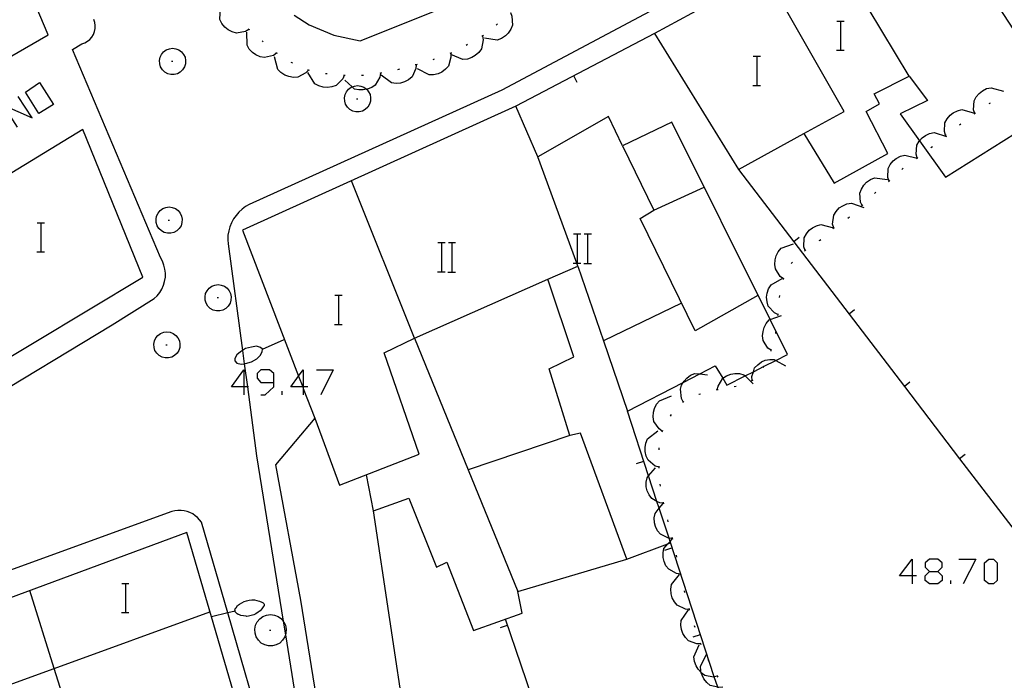
# Model space of a CAD drawing. Units: inches. Extents: x 674403 to 678122, y 4175303 to 4177692.
# Drawn here: x 676902 to 676957, y 4175684 to 4175720 of the extents above; entities that cross this region are included whole.
import ezdxf

# ---------------------------------------------------------------- set-up
doc = ezdxf.new("R2010")
doc.units = ezdxf.units.IN
doc.header["$MEASUREMENT"] = 0
doc.layers.add('Cartografia', color=7, linetype='Continuous')

# ---------------------------------------------------------------- blocks, each defined once
blk = doc.blocks.new('727')
at = {"layer": 'Cartografia', "color": 7, "linetype": 'Continuous'}
for points in [[(676914.751, 4175699.731), (676914.067, 4175699.731), (676914.751, 4175700.657), (676914.751, 4175699.731)], [(676914.993, 4175699.731), (676914.938, 4175699.731), (676914.751, 4175699.731)], [(676914.751, 4175699.731), (676914.751, 4175699.289)]]:
    blk.add_lwpolyline(points, dxfattribs=at)
blk = doc.blocks.new('728')
at = {"layer": 'Cartografia', "color": 7, "linetype": 'Continuous'}
for points in [[(676916.401, 4175699.973), (676916.401, 4175700.456), (676916.159, 4175700.657), (676915.676, 4175700.657), (676915.475, 4175700.456), (676915.475, 4175700.214), (676915.676, 4175699.973), (676916.401, 4175699.973)], [(676915.676, 4175699.289), (676915.918, 4175699.289), (676916.401, 4175699.731), (676916.401, 4175699.973)]]:
    blk.add_lwpolyline(points, dxfattribs=at)
blk = doc.blocks.new('729')
at = {"layer": 'Cartografia', "color": 7, "linetype": 'Continuous'}
for points in [[(676918.01, 4175699.731), (676917.977, 4175699.731), (676917.326, 4175699.731), (676917.754, 4175700.311), (676918.01, 4175700.657), (676918.01, 4175699.731)], [(676918.01, 4175699.731), (676918.01, 4175699.646), (676918.01, 4175699.289)], [(676918.251, 4175699.731), (676918.01, 4175699.731)]]:
    blk.add_lwpolyline(points, dxfattribs=at)
blk = doc.blocks.new('730')
at = {"layer": 'Cartografia', "color": 7, "linetype": 'Continuous'}
for points in [[(676951.44, 4175689.352), (676950.756, 4175689.352), (676951.44, 4175690.277), (676951.44, 4175689.352)], [(676951.44, 4175689.352), (676951.44, 4175688.91)], [(676951.682, 4175689.352), (676951.44, 4175689.352)]]:
    blk.add_lwpolyline(points, dxfattribs=at)
blk = doc.blocks.new('731')
at = {"layer": 'Cartografia', "color": 7, "linetype": 'Continuous'}
for points in [[(676952.406, 4175689.593), (676952.848, 4175689.593), (676953.09, 4175689.835), (676953.09, 4175690.076), (676952.848, 4175690.277), (676952.406, 4175690.277), (676952.164, 4175690.076), (676952.164, 4175689.835), (676952.406, 4175689.593)], [(676952.406, 4175688.91), (676952.164, 4175689.111), (676952.164, 4175689.352), (676952.406, 4175689.593)]]:
    blk.add_lwpolyline(points, dxfattribs=at)

msp = doc.modelspace()

# ---------------------------------------------------------------- linework, layer by layer
at = {"layer": 'Cartografia', "color": 7, "linetype": 'Continuous'}
for points in [[(676870.253, 4175719.832), (676864.306, 4175718.016), (676876.026, 4175702.926), (676883.576, 4175707.276), (676903.996, 4175719.045), (676899.836, 4175728.865), (676891.274, 4175726.251), (676870.253, 4175719.832)], [(676959.676, 4175715.265), (676958.849, 4175716.536), (676951.556, 4175727.745), (676946.776, 4175724.255), (676937.296, 4175719.115), (676941.906, 4175711.665), (676945.496, 4175713.625), (676947.156, 4175710.915), (676950.106, 4175712.535), (676948.916, 4175714.845), (676949.656, 4175715.265), (676949.366, 4175715.815), (676951.276, 4175716.785), (676952.296, 4175715.445), (676950.786, 4175714.715), (676951.853, 4175713.235), (676953.286, 4175711.245), (676959.676, 4175715.265)], [(676945.996, 4175725.105), (676928.916, 4175716.005), (676915.046, 4175709.745), (676914.836, 4175709.625), (676914.646, 4175709.475), (676914.466, 4175709.315), (676914.316, 4175709.135), (676914.176, 4175708.945), (676914.066, 4175708.735), (676913.976, 4175708.505), (676913.916, 4175708.285), (676913.876, 4175708.045), (676913.866, 4175707.805), (676913.886, 4175707.575), (676914.67, 4175701.729), (676914.769, 4175700.996), (676914.938, 4175699.731), (676915.446, 4175695.945)], [(676951.276, 4175716.785), (676946.776, 4175724.255)], [(676945.496, 4175713.625), (676947.706, 4175714.835), (676943.386, 4175722.415)], [(676917.501, 4175720.123), (676918.336, 4175719.595), (676919.696, 4175719.035), (676921.136, 4175718.715), (676928.964, 4175721.871)], [(676915.026, 4175719.345), (676914.836, 4175719.235), (676914.346, 4175719.145), (676914.106, 4175719.205), (676913.886, 4175719.325), (676913.706, 4175719.465), (676913.546, 4175719.665), (676913.436, 4175719.885), (676913.466, 4175720.595)], [(676929.386, 4175720.275), (676929.389, 4175720.268), (676929.466, 4175720.075), (676929.496, 4175719.575), (676929.406, 4175719.355), (676929.266, 4175719.135), (676929.106, 4175718.985), (676928.896, 4175718.845), (676928.666, 4175718.755), (676927.956, 4175718.865)], [(676885.696, 4175689.966), (676907.516, 4175703.135), (676909.826, 4175704.575), (676909.986, 4175704.725), (676910.126, 4175704.905), (676910.246, 4175705.095), (676910.336, 4175705.305), (676910.396, 4175705.515), (676910.436, 4175705.745), (676910.436, 4175705.965), (676910.416, 4175706.195), (676910.356, 4175706.415), (676910.276, 4175706.625), (676910.166, 4175706.825), (676905.346, 4175718.235), (676905.856, 4175718.555), (676906.006, 4175718.605), (676906.156, 4175718.695), (676906.286, 4175718.795), (676906.396, 4175718.925), (676906.486, 4175719.065), (676906.546, 4175719.225), (676906.586, 4175719.395), (676906.586, 4175719.565), (676906.566, 4175719.725), (676906.516, 4175719.885)], [(676947.309, 4175719.802), (676947.529, 4175719.802), (676947.709, 4175719.802)], [(676947.529, 4175718.202), (676947.529, 4175719.802)], [(676916.546, 4175718.045), (676916.366, 4175717.915), (676915.886, 4175717.805), (676915.646, 4175717.845), (676915.406, 4175717.955), (676915.226, 4175718.085), (676915.046, 4175718.265), (676914.926, 4175718.475), (676914.906, 4175719.195)], [(676915.066, 4175719.315), (676915.026, 4175719.345), (676914.986, 4175719.375)], [(676928.676, 4175719.645), (676928.596, 4175719.585)], [(676915.816, 4175718.665), (676915.746, 4175718.725)], [(676927.856, 4175718.985), (676927.886, 4175718.765), (676927.796, 4175718.285), (676927.646, 4175718.085), (676927.456, 4175717.915), (676927.266, 4175717.805), (676927.026, 4175717.715), (676926.776, 4175717.695), (676926.116, 4175717.975)], [(676927.906, 4175719.015), (676927.816, 4175718.965)], [(676937.296, 4175719.115), (676929.676, 4175715.125)], [(676910.226, 4175717.975), (676910.336, 4175718.115)], [(676910.336, 4175718.115), (676910.486, 4175718.225)], [(676910.486, 4175718.225), (676910.656, 4175718.285)], [(676910.656, 4175718.285), (676910.836, 4175718.315)], [(676910.836, 4175718.315), (676911.006, 4175718.285)], [(676911.006, 4175718.285), (676911.176, 4175718.225)], [(676911.176, 4175718.225), (676911.326, 4175718.115)], [(676911.326, 4175718.115), (676911.436, 4175717.975)], [(676927.036, 4175718.515), (676926.946, 4175718.465)], [(676947.289, 4175718.202), (676947.529, 4175718.202), (676947.709, 4175718.202)], [(676910.116, 4175717.635), (676910.146, 4175717.815)], [(676910.126, 4175717.455), (676910.116, 4175717.635)], [(676910.146, 4175717.815), (676910.226, 4175717.975)], [(676910.776, 4175717.595), (676910.846, 4175717.595)], [(676911.436, 4175717.975), (676911.516, 4175717.815)], [(676911.516, 4175717.815), (676911.546, 4175717.635)], [(676911.546, 4175717.635), (676911.536, 4175717.455)], [(676918.296, 4175717.115), (676918.294, 4175717.113), (676918.146, 4175716.955), (676917.706, 4175716.725), (676917.466, 4175716.705), (676917.216, 4175716.755), (676917.006, 4175716.835), (676916.786, 4175716.975), (676916.616, 4175717.145), (676916.426, 4175717.835)], [(676916.586, 4175718.015), (676916.546, 4175718.045), (676916.506, 4175718.075)], [(676926.106, 4175718.035), (676926.116, 4175717.815), (676925.986, 4175717.335), (676925.826, 4175717.155), (676925.616, 4175717.005), (676925.416, 4175716.905), (676925.166, 4175716.845), (676924.916, 4175716.845), (676924.286, 4175717.185)], [(676925.206, 4175717.715), (676925.116, 4175717.685)], [(676926.146, 4175718.055), (676926.056, 4175718.015)], [(676942.709, 4175717.872), (676942.929, 4175717.872), (676943.109, 4175717.872)], [(676942.929, 4175716.272), (676942.929, 4175717.872)], [(676910.176, 4175717.285), (676910.126, 4175717.455)], [(676910.276, 4175717.135), (676910.176, 4175717.285)], [(676910.406, 4175717.005), (676910.276, 4175717.135)], [(676911.386, 4175717.135), (676911.256, 4175717.005)], [(676911.486, 4175717.285), (676911.386, 4175717.135)], [(676911.536, 4175717.455), (676911.486, 4175717.285)], [(676917.436, 4175717.495), (676917.346, 4175717.535)], [(676918.346, 4175717.095), (676918.294, 4175717.113), (676918.256, 4175717.125)], [(676924.206, 4175717.415), (676924.206, 4175717.41), (676924.186, 4175717.195), (676923.986, 4175716.745), (676923.796, 4175716.585), (676923.576, 4175716.465), (676923.356, 4175716.395), (676923.106, 4175716.375), (676922.856, 4175716.405), (676922.286, 4175716.835)], [(676923.286, 4175717.165), (676923.186, 4175717.135)], [(676924.256, 4175717.425), (676924.206, 4175717.41), (676924.156, 4175717.395)], [(676910.566, 4175716.915), (676910.406, 4175717.005)], [(676910.736, 4175716.875), (676910.566, 4175716.915)], [(676910.926, 4175716.875), (676910.736, 4175716.875)], [(676911.096, 4175716.915), (676910.926, 4175716.875)], [(676911.256, 4175717.005), (676911.096, 4175716.915)], [(676920.266, 4175716.825), (676920.264, 4175716.82), (676920.176, 4175716.625), (676919.816, 4175716.275), (676919.586, 4175716.195), (676919.336, 4175716.165), (676919.106, 4175716.175), (676918.866, 4175716.245), (676918.646, 4175716.365), (676918.266, 4175716.975)], [(676919.326, 4175716.905), (676919.226, 4175716.915)], [(676920.316, 4175716.815), (676920.264, 4175716.82), (676920.216, 4175716.825)], [(676922.256, 4175716.945), (676922.216, 4175716.725), (676921.966, 4175716.295), (676921.766, 4175716.155), (676921.526, 4175716.065), (676921.491, 4175716.059), (676921.306, 4175716.025), (676921.056, 4175716.025), (676920.816, 4175716.075), (676920.691, 4175716.191), (676920.286, 4175716.565)], [(676921.316, 4175716.825), (676921.216, 4175716.825)], [(676922.306, 4175716.955), (676922.246, 4175716.945), (676922.216, 4175716.935)], [(676933.046, 4175716.435), (676932.866, 4175716.795)], [(676903.487, 4175714.737), (676902.763, 4175715.904), (676903.527, 4175716.427), (676904.292, 4175715.22), (676903.487, 4175714.737)], [(676920.386, 4175715.925), (676920.496, 4175716.065)], [(676920.496, 4175716.065), (676920.646, 4175716.175)], [(676920.646, 4175716.175), (676920.691, 4175716.191), (676920.816, 4175716.235)], [(676920.816, 4175716.235), (676920.996, 4175716.265)], [(676920.996, 4175716.265), (676921.166, 4175716.235)], [(676921.166, 4175716.235), (676921.336, 4175716.175)], [(676921.336, 4175716.175), (676921.486, 4175716.065)], [(676921.486, 4175716.065), (676921.491, 4175716.059), (676921.596, 4175715.925)], [(676942.689, 4175716.272), (676942.929, 4175716.272), (676943.109, 4175716.272)], [(676954.886, 4175714.735), (676954.816, 4175714.935), (676954.846, 4175715.425), (676954.966, 4175715.645), (676955.126, 4175715.835), (676955.306, 4175715.975), (676955.536, 4175716.095), (676955.776, 4175716.145), (676956.466, 4175715.955)], [(676902.32, 4175713.973), (676901.556, 4175715.18), (676903.125, 4175714.496), (676902.361, 4175715.662)], [(676920.276, 4175715.585), (676920.306, 4175715.765)], [(676920.286, 4175715.405), (676920.276, 4175715.585)], [(676920.336, 4175715.235), (676920.286, 4175715.405)], [(676920.306, 4175715.765), (676920.386, 4175715.925)], [(676920.936, 4175715.545), (676921.006, 4175715.545)], [(676921.596, 4175715.925), (676921.676, 4175715.765)], [(676921.696, 4175715.405), (676921.646, 4175715.235)], [(676921.676, 4175715.765), (676921.706, 4175715.585)], [(676921.706, 4175715.585), (676921.696, 4175715.405)], [(676923.667, 4175681.001), (676921.866, 4175692.925), (676923.806, 4175693.615), (676925.326, 4175689.835), (676925.896, 4175690.105), (676927.366, 4175686.365), (676930.036, 4175687.305), (676929.796, 4175688.505), (676935.776, 4175690.275), (676933.226, 4175697.185), (676932.656, 4175697.055), (676931.516, 4175700.715), (676932.876, 4175701.385), (676931.436, 4175705.635), (676933.096, 4175706.345), (676934.494, 4175702.259), (676935.816, 4175698.395), (676938.879, 4175699.971), (676939.786, 4175700.438), (676940.636, 4175700.875), (676941.042, 4175700.198), (676941.266, 4175699.825), (676942.272, 4175700.331), (676942.731, 4175700.562), (676943.322, 4175700.859), (676943.967, 4175701.184), (676944.606, 4175701.505), (676943.649, 4175703.424), (676938.246, 4175714.255), (676935.546, 4175712.955), (676934.776, 4175714.565), (676930.886, 4175712.345), (676929.676, 4175715.125), (676914.676, 4175708.325), (676917.754, 4175700.311), (676917.977, 4175699.731), (676918.01, 4175699.646), (676918.636, 4175698.015), (676916.486, 4175695.455), (676917.866, 4175688.025), (676919.626, 4175676.995)], [(676920.436, 4175715.085), (676920.336, 4175715.235)], [(676920.566, 4175714.955), (676920.436, 4175715.085)], [(676920.726, 4175714.865), (676920.566, 4175714.955)], [(676920.896, 4175714.825), (676920.726, 4175714.865)], [(676921.256, 4175714.865), (676921.086, 4175714.825)], [(676921.416, 4175714.955), (676921.256, 4175714.865)], [(676921.546, 4175715.085), (676921.416, 4175714.955)], [(676921.646, 4175715.235), (676921.546, 4175715.085)], [(676953.286, 4175713.535), (676953.216, 4175713.735), (676953.246, 4175714.225), (676953.366, 4175714.445), (676953.536, 4175714.635), (676953.706, 4175714.775), (676953.936, 4175714.885), (676954.176, 4175714.945), (676954.866, 4175714.755)], [(676955.666, 4175715.275), (676955.756, 4175715.325)], [(676921.086, 4175714.825), (676920.896, 4175714.825)], [(676954.846, 4175714.705), (676954.886, 4175714.735), (676954.926, 4175714.765)], [(676890.546, 4175704.515), (676894.986, 4175697.215), (676897.736, 4175698.867), (676900.235, 4175700.368), (676909.206, 4175705.755), (676905.896, 4175713.845), (676895.597, 4175707.585), (676890.546, 4175704.515)], [(676954.046, 4175714.115), (676954.126, 4175714.165)], [(676951.726, 4175712.295), (676951.666, 4175712.495), (676951.706, 4175712.995), (676951.826, 4175713.205), (676951.853, 4175713.235), (676951.996, 4175713.395), (676952.176, 4175713.525), (676952.406, 4175713.635), (676952.646, 4175713.685), (676953.336, 4175713.475)], [(676953.246, 4175713.505), (676953.286, 4175713.535), (676953.326, 4175713.565)], [(676935.546, 4175712.955), (676937.256, 4175709.425), (676940.016, 4175710.685)], [(676952.476, 4175712.865), (676952.556, 4175712.925)], [(676933.096, 4175706.345), (676933.03, 4175706.525), (676930.886, 4175712.345)], [(676950.186, 4175711.015), (676950.116, 4175711.215), (676950.126, 4175711.705), (676950.236, 4175711.925), (676950.406, 4175712.125), (676950.576, 4175712.265), (676950.806, 4175712.385), (676951.036, 4175712.445), (676951.712, 4175712.281), (676951.736, 4175712.275)], [(676951.686, 4175712.265), (676951.712, 4175712.281), (676951.766, 4175712.315)], [(676941.906, 4175711.665), (676944.944, 4175707.691), (676947.981, 4175703.719), (676951.018, 4175699.747), (676954.052, 4175695.779), (676957.094, 4175691.801), (676960.131, 4175687.829), (676960.672, 4175687.121), (676961.976, 4175685.415)], [(676950.876, 4175711.665), (676950.926, 4175711.715), (676950.956, 4175711.735)], [(676948.706, 4175709.675), (676948.703, 4175709.682), (676948.606, 4175709.865), (676948.566, 4175710.355), (676948.656, 4175710.585), (676948.786, 4175710.805), (676948.946, 4175710.965), (676949.156, 4175711.105), (676949.386, 4175711.205), (676950.096, 4175711.105)], [(676918.636, 4175698.015), (676919.996, 4175694.335), (676924.366, 4175696.035), (676922.456, 4175701.605), (676924.116, 4175702.405), (676920.656, 4175711.035)], [(676950.146, 4175710.985), (676950.186, 4175711.015), (676950.226, 4175711.045)], [(676949.386, 4175710.345), (676949.456, 4175710.405)], [(676910.146, 4175709.405), (676910.296, 4175709.515)], [(676910.296, 4175709.515), (676910.466, 4175709.575)], [(676910.466, 4175709.575), (676910.646, 4175709.605)], [(676910.646, 4175709.605), (676910.816, 4175709.575)], [(676910.816, 4175709.575), (676910.986, 4175709.515)], [(676910.986, 4175709.515), (676911.136, 4175709.405)], [(676947.136, 4175708.455), (676947.076, 4175708.655), (676947.136, 4175709.155), (676947.266, 4175709.355), (676947.446, 4175709.545), (676947.636, 4175709.665), (676947.866, 4175709.765), (676948.106, 4175709.815), (676948.786, 4175709.575)], [(676948.666, 4175709.645), (676948.703, 4175709.682), (676948.736, 4175709.715)], [(676909.926, 4175708.925), (676909.956, 4175709.105)], [(676909.936, 4175708.745), (676909.926, 4175708.925)], [(676909.956, 4175709.105), (676910.036, 4175709.265)], [(676910.036, 4175709.265), (676910.146, 4175709.405)], [(676911.136, 4175709.405), (676911.246, 4175709.265)], [(676911.246, 4175709.265), (676911.326, 4175709.105)], [(676911.326, 4175709.105), (676911.356, 4175708.925)], [(676911.356, 4175708.925), (676911.346, 4175708.745)], [(676942.976, 4175704.745), (676939.536, 4175702.795), (676936.506, 4175708.975), (676937.256, 4175709.425)], [(676947.916, 4175708.985), (676947.996, 4175709.055)], [(676903.399, 4175708.733), (676903.619, 4175708.733), (676903.799, 4175708.733)], [(676903.619, 4175707.133), (676903.619, 4175708.733)], [(676909.986, 4175708.575), (676909.936, 4175708.745)], [(676910.086, 4175708.425), (676909.986, 4175708.575)], [(676910.216, 4175708.295), (676910.086, 4175708.425)], [(676910.586, 4175708.885), (676910.656, 4175708.885)], [(676911.196, 4175708.425), (676911.066, 4175708.295)], [(676911.296, 4175708.575), (676911.196, 4175708.425)], [(676911.346, 4175708.745), (676911.296, 4175708.575)], [(676945.566, 4175707.215), (676945.496, 4175707.415), (676945.516, 4175707.905), (676945.636, 4175708.125), (676945.796, 4175708.325), (676945.976, 4175708.465), (676946.196, 4175708.575), (676946.436, 4175708.635), (676947.126, 4175708.455)], [(676947.096, 4175708.415), (676947.136, 4175708.455), (676947.176, 4175708.475)], [(676910.376, 4175708.205), (676910.216, 4175708.295)], [(676910.546, 4175708.165), (676910.376, 4175708.205)], [(676910.736, 4175708.165), (676910.546, 4175708.165)], [(676910.906, 4175708.205), (676910.736, 4175708.165)], [(676911.066, 4175708.295), (676910.906, 4175708.205)], [(676932.857, 4175708.125), (676933.077, 4175708.125), (676933.257, 4175708.125)], [(676933.077, 4175706.525), (676933.077, 4175708.125)], [(676933.437, 4175708.125), (676933.637, 4175708.125), (676933.837, 4175708.125)], [(676933.637, 4175706.525), (676933.637, 4175708.125)], [(676945.246, 4175707.925), (676944.944, 4175707.691), (676944.936, 4175707.685)], [(676925.397, 4175707.645), (676925.617, 4175707.645), (676925.797, 4175707.645)], [(676925.617, 4175706.045), (676925.617, 4175707.645)], [(676925.977, 4175707.645), (676926.177, 4175707.645), (676926.377, 4175707.645)], [(676926.177, 4175706.045), (676926.177, 4175707.645)], [(676944.386, 4175705.665), (676944.206, 4175705.785), (676943.936, 4175706.205), (676943.896, 4175706.445), (676943.916, 4175706.695), (676943.976, 4175706.915), (676944.096, 4175707.145), (676944.256, 4175707.335), (676944.926, 4175707.585)], [(676946.356, 4175707.745), (676946.366, 4175707.755), (676946.426, 4175707.815)], [(676903.379, 4175707.133), (676903.619, 4175707.133), (676903.799, 4175707.133)], [(676945.526, 4175707.175), (676945.606, 4175707.245)], [(676932.837, 4175706.525), (676933.03, 4175706.525), (676933.077, 4175706.525), (676933.257, 4175706.525)], [(676933.417, 4175706.505), (676933.837, 4175706.505)], [(676944.806, 4175706.495), (676944.866, 4175706.575)], [(676925.377, 4175706.045), (676925.617, 4175706.045), (676925.797, 4175706.045)], [(676925.957, 4175706.025), (676926.377, 4175706.025)], [(676944.076, 4175703.695), (676943.886, 4175703.785), (676943.546, 4175704.155), (676943.476, 4175704.395), (676943.456, 4175704.645), (676943.486, 4175704.875), (676943.566, 4175705.115), (676943.696, 4175705.325), (676944.316, 4175705.675)], [(676944.376, 4175705.615), (676944.386, 4175705.665), (676944.396, 4175705.715)], [(676912.726, 4175705.005), (676912.836, 4175705.145)], [(676912.836, 4175705.145), (676912.986, 4175705.255)], [(676912.986, 4175705.255), (676913.156, 4175705.315)], [(676913.156, 4175705.315), (676913.336, 4175705.345)], [(676913.336, 4175705.345), (676913.506, 4175705.315)], [(676913.506, 4175705.315), (676913.676, 4175705.255)], [(676913.676, 4175705.255), (676913.826, 4175705.145)], [(676913.826, 4175705.145), (676913.936, 4175705.005)], [(676924.116, 4175702.405), (676931.436, 4175705.635)], [(676912.616, 4175704.665), (676912.646, 4175704.845)], [(676912.626, 4175704.485), (676912.616, 4175704.665)], [(676912.646, 4175704.845), (676912.726, 4175705.005)], [(676913.276, 4175704.625), (676913.346, 4175704.625)], [(676913.936, 4175705.005), (676914.016, 4175704.845)], [(676914.016, 4175704.845), (676914.046, 4175704.665)], [(676914.046, 4175704.665), (676914.036, 4175704.485)], [(676919.739, 4175704.752), (676919.959, 4175704.752), (676920.139, 4175704.752)], [(676919.959, 4175703.152), (676919.959, 4175704.752)], [(676944.156, 4175704.635), (676944.176, 4175704.735)], [(676912.676, 4175704.315), (676912.626, 4175704.485)], [(676912.776, 4175704.165), (676912.676, 4175704.315)], [(676912.906, 4175704.035), (676912.776, 4175704.165)], [(676913.066, 4175703.945), (676912.906, 4175704.035)], [(676913.756, 4175704.035), (676913.596, 4175703.945)], [(676913.886, 4175704.165), (676913.756, 4175704.035)], [(676913.986, 4175704.315), (676913.886, 4175704.165)], [(676914.036, 4175704.485), (676913.986, 4175704.315)], [(676938.776, 4175704.325), (676934.494, 4175702.259), (676934.486, 4175702.255)], [(676913.236, 4175703.905), (676913.066, 4175703.945)], [(676913.426, 4175703.905), (676913.236, 4175703.905)], [(676913.596, 4175703.945), (676913.426, 4175703.905)], [(676943.706, 4175701.735), (676943.526, 4175701.855), (676943.266, 4175702.275), (676943.226, 4175702.525), (676943.256, 4175702.775), (676943.316, 4175702.995), (676943.436, 4175703.215), (676943.596, 4175703.405), (676943.649, 4175703.424), (676944.266, 4175703.645)], [(676944.076, 4175703.645), (676944.086, 4175703.705), (676944.086, 4175703.745)], [(676948.286, 4175703.955), (676947.981, 4175703.719), (676947.976, 4175703.715)], [(676919.719, 4175703.152), (676919.959, 4175703.152), (676920.139, 4175703.152)], [(676909.836, 4175702.255), (676909.916, 4175702.415)], [(676909.916, 4175702.415), (676910.026, 4175702.555)], [(676910.026, 4175702.555), (676910.176, 4175702.665)], [(676910.176, 4175702.665), (676910.346, 4175702.725)], [(676910.346, 4175702.725), (676910.526, 4175702.755)], [(676910.526, 4175702.755), (676910.696, 4175702.725)], [(676910.696, 4175702.725), (676910.866, 4175702.665)], [(676910.866, 4175702.665), (676911.016, 4175702.555)], [(676911.016, 4175702.555), (676911.126, 4175702.415)], [(676911.126, 4175702.415), (676911.206, 4175702.255)], [(676943.956, 4175702.655), (676943.966, 4175702.755)], [(676909.806, 4175702.075), (676909.836, 4175702.255)], [(676909.816, 4175701.895), (676909.806, 4175702.075)], [(676909.866, 4175701.725), (676909.816, 4175701.895)], [(676910.466, 4175702.035), (676910.536, 4175702.035)], [(676911.226, 4175701.895), (676911.176, 4175701.725)], [(676911.206, 4175702.255), (676911.236, 4175702.075)], [(676911.236, 4175702.075), (676911.226, 4175701.895)], [(676915.166, 4175701.915), (676914.836, 4175701.835)], [(676915.436, 4175701.965), (676915.166, 4175701.915)], [(676915.666, 4175701.895), (676915.436, 4175701.965)], [(676915.766, 4175701.805), (676915.666, 4175701.895)], [(676915.766, 4175701.805), (676916.966, 4175702.335)], [(676924.116, 4175702.405), (676927.07, 4175695.177), (676929.796, 4175688.505)], [(676909.966, 4175701.575), (676909.866, 4175701.725)], [(676910.096, 4175701.445), (676909.966, 4175701.575)], [(676910.256, 4175701.355), (676910.096, 4175701.445)], [(676910.426, 4175701.315), (676910.256, 4175701.355)], [(676910.786, 4175701.355), (676910.616, 4175701.315)], [(676910.946, 4175701.445), (676910.786, 4175701.355)], [(676911.076, 4175701.575), (676910.946, 4175701.445)], [(676911.176, 4175701.725), (676911.076, 4175701.575)], [(676914.366, 4175701.485), (676914.256, 4175701.285)], [(676914.556, 4175701.655), (676914.366, 4175701.485)], [(676914.836, 4175701.835), (676914.67, 4175701.729), (676914.556, 4175701.655)], [(676915.456, 4175701.265), (676915.646, 4175701.445)], [(676915.646, 4175701.445), (676915.756, 4175701.645)], [(676915.756, 4175701.645), (676915.766, 4175701.805)], [(676943.696, 4175701.685), (676943.706, 4175701.715), (676943.726, 4175701.785)], [(676910.616, 4175701.315), (676910.426, 4175701.315)], [(676914.256, 4175701.285), (676914.246, 4175701.155)], [(676914.246, 4175701.155), (676914.356, 4175701.025)], [(676914.356, 4175701.025), (676914.606, 4175700.975)], [(676914.606, 4175700.975), (676914.769, 4175700.996), (676914.846, 4175701.005)], [(676914.846, 4175701.005), (676915.166, 4175701.105)], [(676915.166, 4175701.105), (676915.456, 4175701.265)], [(676942.666, 4175700.085), (676942.646, 4175700.295), (676942.731, 4175700.562), (676942.796, 4175700.765), (676942.966, 4175700.945), (676943.176, 4175701.095), (676943.376, 4175701.185), (676943.626, 4175701.235), (676943.876, 4175701.235), (676943.967, 4175701.184), (676944.496, 4175700.885)], [(676943.266, 4175700.785), (676943.322, 4175700.859), (676943.326, 4175700.865)], [(676918.734, 4175700.657), (676919.659, 4175700.657), (676918.975, 4175699.289)], [(676938.876, 4175698.915), (676938.776, 4175699.095), (676938.716, 4175699.595), (676938.786, 4175699.825), (676938.879, 4175699.971), (676938.926, 4175700.045), (676939.076, 4175700.215), (676939.276, 4175700.365), (676939.506, 4175700.465), (676939.786, 4175700.438), (676940.216, 4175700.395)], [(676940.746, 4175699.575), (676940.786, 4175699.775), (676941.042, 4175700.198), (676941.046, 4175700.205), (676941.246, 4175700.335), (676941.486, 4175700.425), (676941.706, 4175700.465), (676941.966, 4175700.455), (676942.206, 4175700.395), (676942.272, 4175700.331), (676942.716, 4175699.895)], [(676941.676, 4175699.755), (676941.776, 4175699.775)], [(676942.626, 4175700.065), (676942.716, 4175700.105)], [(676951.326, 4175699.985), (676951.018, 4175699.747), (676951.016, 4175699.745)], [(676916.843, 4175699.289), (676916.843, 4175699.49)], [(676937.726, 4175697.305), (676937.546, 4175697.425), (676937.266, 4175697.835), (676937.226, 4175698.075), (676937.246, 4175698.335), (676937.296, 4175698.545), (676937.406, 4175698.775), (676937.566, 4175698.965), (676938.226, 4175699.235)], [(676939.726, 4175699.315), (676939.746, 4175699.325), (676939.826, 4175699.345)], [(676940.696, 4175699.565), (676940.746, 4175699.575), (676940.796, 4175699.585)], [(676938.846, 4175698.875), (676938.906, 4175698.945)], [(676944.476, 4175671.885), (676944.475, 4175671.888), (676942.41, 4175678.209), (676941.811, 4175680.042), (676941.535, 4175680.888), (676941.318, 4175681.552), (676940.878, 4175682.899), (676940.766, 4175683.243), (676940.58, 4175683.813), (676938.15, 4175691.249), (676938.094, 4175691.423), (676937.558, 4175693.063), (676937.433, 4175693.445), (676936.975, 4175694.849), (676935.816, 4175698.395)], [(676938.176, 4175698.125), (676938.236, 4175698.205)], [(676932.656, 4175697.055), (676927.07, 4175695.177), (676927.066, 4175695.175)], [(676937.546, 4175695.325), (676937.336, 4175695.385), (676936.956, 4175695.705), (676936.846, 4175695.925), (676936.786, 4175696.175), (676936.776, 4175696.395), (676936.826, 4175696.645), (676936.916, 4175696.875), (676937.476, 4175697.315)], [(676937.716, 4175697.255), (676937.746, 4175697.355)], [(676915.446, 4175695.945), (676916.906, 4175686.875), (676917.028, 4175686.113), (676918.336, 4175677.985), (676921.246, 4175656.245)], [(676937.546, 4175696.275), (676937.556, 4175696.375)], [(676954.356, 4175696.015), (676954.052, 4175695.779), (676954.046, 4175695.775)], [(676936.316, 4175695.515), (676936.706, 4175695.645)], [(676921.866, 4175692.925), (676921.476, 4175694.905)], [(676937.806, 4175693.345), (676937.586, 4175693.365), (676937.433, 4175693.445), (676937.146, 4175693.595), (676937.006, 4175693.795), (676936.896, 4175694.025), (676936.846, 4175694.245), (676936.836, 4175694.505), (676936.886, 4175694.745), (676936.975, 4175694.849), (676937.346, 4175695.285)], [(676937.546, 4175695.275), (676937.546, 4175695.325), (676937.546, 4175695.375)], [(676937.626, 4175694.285), (676937.616, 4175694.385)], [(676938.286, 4175691.405), (676938.094, 4175691.423), (676938.066, 4175691.425), (676937.626, 4175691.645), (676937.466, 4175691.835), (676937.356, 4175692.065), (676937.296, 4175692.275), (676937.286, 4175692.535), (676937.326, 4175692.775), (676937.558, 4175693.063), (676937.776, 4175693.335)], [(676937.816, 4175693.305), (676937.796, 4175693.395)], [(676915.976, 4175680.055), (676913.866, 4175687.33), (676912.426, 4175692.295), (676912.316, 4175692.425), (676912.206, 4175692.555), (676912.076, 4175692.655), (676911.936, 4175692.755), (676911.786, 4175692.835), (676911.626, 4175692.885), (676911.466, 4175692.925), (676911.296, 4175692.945), (676911.126, 4175692.945), (676910.956, 4175692.925), (676910.796, 4175692.895), (676892.146, 4175686.126)], [(676938.046, 4175692.325), (676938.026, 4175692.425)], [(676909.024, 4175662.377), (676913.006, 4175658.135), (676916.716, 4175659.365), (676915.566, 4175674.095), (676915.106, 4175674.045), (676914.856, 4175676.175), (676913.816, 4175676.245), (676912.946, 4175678.695), (676915.296, 4175679.155), (676912.969, 4175687.116), (676911.616, 4175691.745), (676892.476, 4175684.656)], [(676935.776, 4175690.275), (676938.03, 4175691.111), (676938.176, 4175691.165)], [(676938.726, 4175689.455), (676938.506, 4175689.485), (676938.076, 4175689.715), (676937.926, 4175689.915), (676937.826, 4175690.145), (676937.776, 4175690.365), (676937.766, 4175690.625), (676937.816, 4175690.865), (676938.03, 4175691.111), (676938.15, 4175691.249), (676938.286, 4175691.405)], [(676938.296, 4175691.355), (676938.286, 4175691.405), (676938.276, 4175691.455)], [(676937.866, 4175690.765), (676938.256, 4175690.895)], [(676938.526, 4175690.385), (676938.506, 4175690.485)], [(676954.015, 4175690.277), (676954.94, 4175690.277), (676954.256, 4175688.91)], [(676955.664, 4175688.91), (676955.423, 4175689.111), (676955.423, 4175690.076), (676955.664, 4175690.277), (676955.906, 4175690.277), (676956.107, 4175690.076), (676956.107, 4175689.111), (676955.906, 4175688.91), (676955.664, 4175688.91)], [(676938.746, 4175689.405), (676938.716, 4175689.505)], [(676952.848, 4175689.593), (676953.09, 4175689.352), (676953.09, 4175689.111), (676952.848, 4175688.91), (676952.406, 4175688.91)], [(676908.039, 4175688.943), (676908.259, 4175688.943), (676908.439, 4175688.943)], [(676908.259, 4175687.343), (676908.259, 4175688.943)], [(676939.216, 4175687.515), (676939.211, 4175687.515), (676938.996, 4175687.525), (676938.546, 4175687.745), (676938.396, 4175687.935), (676938.276, 4175688.155), (676938.216, 4175688.375), (676938.196, 4175688.625), (676938.236, 4175688.875), (676938.676, 4175689.435)], [(676953.572, 4175688.91), (676953.572, 4175689.111)], [(676906.756, 4175676.625), (676906.754, 4175676.632), (676904.336, 4175684.277), (676902.986, 4175688.545)], [(676938.966, 4175688.435), (676938.946, 4175688.535)], [(676914.516, 4175687.805), (676914.636, 4175687.875)], [(676914.636, 4175687.875), (676914.766, 4175687.955)], [(676914.766, 4175687.955), (676914.896, 4175687.995)], [(676914.896, 4175687.995), (676915.036, 4175688.015)], [(676915.036, 4175688.015), (676915.176, 4175688.035)], [(676915.176, 4175688.035), (676915.326, 4175688.035)], [(676915.326, 4175688.035), (676915.466, 4175688.005)], [(676915.466, 4175688.005), (676915.606, 4175687.965)], [(676915.606, 4175687.965), (676915.736, 4175687.915)], [(676915.736, 4175687.915), (676915.816, 4175687.875)], [(676915.816, 4175687.875), (676915.836, 4175687.835)], [(676915.836, 4175687.835), (676915.856, 4175687.805)], [(676893.876, 4175680.486), (676893.879, 4175680.487), (676904.336, 4175684.277), (676912.886, 4175687.375)], [(676908.019, 4175687.343), (676908.259, 4175687.343), (676908.439, 4175687.343)], [(676914.266, 4175687.425), (676913.866, 4175687.33), (676912.969, 4175687.116), (676912.966, 4175687.115)], [(676914.256, 4175687.485), (676914.276, 4175687.535)], [(676914.266, 4175687.435), (676914.256, 4175687.485)], [(676914.266, 4175687.425), (676914.266, 4175687.435)], [(676914.276, 4175687.375), (676914.266, 4175687.425)], [(676914.276, 4175687.535), (676914.296, 4175687.585)], [(676914.326, 4175687.325), (676914.276, 4175687.375)], [(676914.296, 4175687.585), (676914.326, 4175687.605)], [(676914.326, 4175687.605), (676914.396, 4175687.725)], [(676914.386, 4175687.275), (676914.326, 4175687.325)], [(676914.436, 4175687.245), (676914.386, 4175687.275)], [(676914.396, 4175687.725), (676914.516, 4175687.805)], [(676915.406, 4175687.275), (676915.286, 4175687.215)], [(676915.536, 4175687.355), (676915.406, 4175687.275)], [(676915.636, 4175687.435), (676915.536, 4175687.355)], [(676915.736, 4175687.545), (676915.636, 4175687.435)], [(676915.816, 4175687.655), (676915.736, 4175687.545)], [(676915.856, 4175687.725), (676915.816, 4175687.655)], [(676915.856, 4175687.805), (676915.856, 4175687.725)], [(676939.846, 4175685.625), (676939.844, 4175685.625), (676939.626, 4175685.625), (676939.166, 4175685.795), (676938.996, 4175685.975), (676938.856, 4175686.195), (676938.786, 4175686.405), (676938.746, 4175686.655), (676938.756, 4175686.905), (676939.156, 4175687.495)], [(676939.226, 4175687.465), (676939.211, 4175687.515), (676939.196, 4175687.565)], [(676914.466, 4175687.245), (676914.436, 4175687.245)], [(676914.586, 4175687.175), (676914.466, 4175687.245)], [(676914.726, 4175687.165), (676914.586, 4175687.175)], [(676914.866, 4175687.145), (676914.726, 4175687.165)], [(676914.886, 4175687.135), (676914.866, 4175687.145)], [(676915.006, 4175687.145), (676914.886, 4175687.135)], [(676915.066, 4175687.155), (676915.006, 4175687.145)], [(676915.156, 4175687.185), (676915.066, 4175687.155)], [(676915.286, 4175687.215), (676915.156, 4175687.185)], [(676915.386, 4175686.645), (676915.486, 4175686.835)], [(676915.486, 4175686.835), (676915.616, 4175687.005)], [(676915.616, 4175687.005), (676915.796, 4175687.135)], [(676915.796, 4175687.135), (676915.996, 4175687.205)], [(676915.996, 4175687.205), (676916.216, 4175687.245)], [(676916.216, 4175687.245), (676916.426, 4175687.205)], [(676916.426, 4175687.205), (676916.626, 4175687.135)], [(676916.626, 4175687.135), (676916.806, 4175687.005)], [(676916.806, 4175687.005), (676916.906, 4175686.875), (676916.936, 4175686.835)], [(676916.936, 4175686.835), (676917.036, 4175686.645)], [(676930.836, 4175681.925), (676930.836, 4175681.925), (676929.116, 4175686.975)], [(676915.356, 4175686.425), (676915.386, 4175686.645)], [(676915.366, 4175686.205), (676915.356, 4175686.425)], [(676915.426, 4175686.005), (676915.366, 4175686.205)], [(676916.146, 4175686.375), (676916.226, 4175686.375)], [(676917.056, 4175686.205), (676917.028, 4175686.113), (676916.996, 4175686.005)], [(676917.036, 4175686.645), (676917.066, 4175686.425)], [(676917.066, 4175686.425), (676917.056, 4175686.205)], [(676928.836, 4175686.525), (676929.216, 4175686.655)], [(676939.526, 4175686.515), (676939.496, 4175686.605)], [(676915.546, 4175685.825), (676915.426, 4175686.005)], [(676915.696, 4175685.665), (676915.546, 4175685.825)], [(676915.896, 4175685.565), (676915.696, 4175685.665)], [(676916.726, 4175685.665), (676916.526, 4175685.565)], [(676916.876, 4175685.825), (676916.726, 4175685.665)], [(676916.996, 4175686.005), (676916.876, 4175685.825)], [(676939.426, 4175686.005), (676939.816, 4175686.135)], [(676939.866, 4175685.575), (676939.844, 4175685.625), (676939.826, 4175685.665)], [(676916.096, 4175685.515), (676915.896, 4175685.565)], [(676916.326, 4175685.515), (676916.096, 4175685.515)], [(676916.526, 4175685.565), (676916.326, 4175685.515)], [(676940.756, 4175683.845), (676940.58, 4175683.813), (676940.536, 4175683.805), (676940.056, 4175683.895), (676939.868, 4175684.036), (676939.856, 4175684.045), (676939.686, 4175684.235), (676939.576, 4175684.425), (676939.486, 4175684.665), (676939.466, 4175684.915), (676939.746, 4175685.575)], [(676941.056, 4175683.255), (676941.054, 4175683.255), (676940.836, 4175683.225), (676940.766, 4175683.243), (676940.356, 4175683.345), (676940.166, 4175683.505), (676940.006, 4175683.705), (676939.906, 4175683.905), (676939.868, 4175684.036), (676939.836, 4175684.145), (676939.826, 4175684.395), (676940.146, 4175685.035)], [(676940.296, 4175684.675), (676940.246, 4175684.765)], [(676940.786, 4175683.805), (676940.756, 4175683.845), (676940.726, 4175683.885)]]:
    msp.add_lwpolyline(points, dxfattribs=at)

# ---------------------------------------------------------------- block references
at = {"layer": 'Cartografia'}
for name in ['727', '728', '729', '730', '731']:
    msp.add_blockref(name, (0, 0), dxfattribs=at)

doc.saveas('drawing.dxf')
